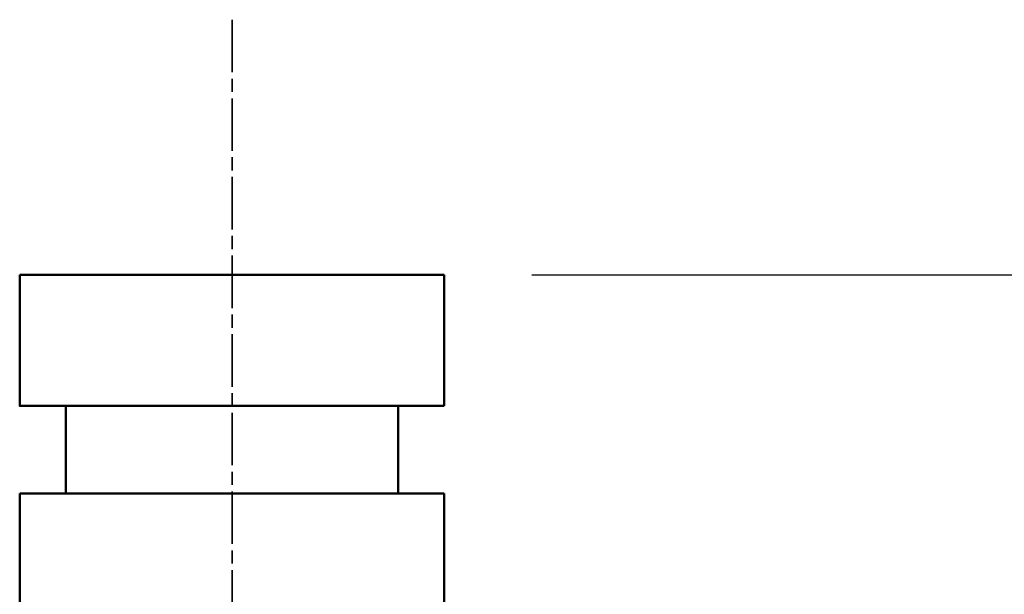
# Model space of a CAD drawing. Units: millimetres. Extents: x -6008 to 34384, y -5975 to -1231.
# Drawn here: x 11965 to 12077, y -2175 to -2110 of the extents above; entities that cross this region are included whole.
import ezdxf

# ---------------------------------------------------------------- set-up
doc = ezdxf.new("R2010")
doc.units = ezdxf.units.MM
doc.linetypes.add('AM_ISO08W050x2', pattern=[9, 6, -0.75, 1.5, -0.75])
for name, color, linetype, lineweight in [('AM_0', 7, 'Continuous', 50), ('AM_5', 134, 'Continuous', 25), ('AM_7', 2, 'AM_ISO08W050x2', 35)]:
    doc.layers.add(name, color=color, linetype=linetype, lineweight=lineweight)
doc.styles.get("Standard").update_dxf_attribs({"font": 'ISOCP.SHX', "bigfont": 'EXTFONT.SHX'})
doc.dimstyles.new('Mystandard$0', dxfattribs={"dimtxt": 3, "dimasz": 2, "dimexe": 0.5, "dimexo": 1, "dimgap": 1, "dimtad": 3, "dimdsep": 46, "dimtxsty": 'STANDARD', "dimblk": 'OPEN30', "dimcen": 0, "dimclrd": 256, "dimclre": 256, "dimclrt": 2, "dimadec": 0, "dimazin": 2, "dimtp": 0.1, "dimtm": 0.1, "dimtfac": 0.71, "dimtmove": 0, "dimatfit": 3, "dimldrblk": 'OPEN30', "dimfxl": 1, "dimtolj": 1, "dimtzin": 0, "dimlwd": -1, "dimlwe": -1, "dimarcsym": 0})

# ---------------------------------------------------------------- blocks, each defined once
blk = doc.blocks.new('_Open30')
at = {"color": 0, "lineweight": -2}
for p, q in [((-1, 0.2679), (0, 0)), ((0, 0), (-1, -0.2679)), ((0, 0), (-1, 0))]:
    blk.add_line(p, q, dxfattribs=at)
blk = doc.blocks.new('*D86')
at = {"layer": 'AM_5'}
for p, q in [((12023.21, -2138.84), (12371.12, -2138.84)), ((12366.12, -2158.84), (12366.12, -4618.84)), ((12228.24, -4638.84), (12371.12, -4638.84))]:
    blk.add_line(p, q, dxfattribs=at)
at = {"layer": 'Defpoints', "color": 0}
for p in [(12013.21, -2138.84), (12218.24, -4638.84), (12366.12, -4638.84)]:
    blk.add_point(p, dxfattribs=at)
at = {"layer": 'AM_5', "xscale": 20, "yscale": 20, "zscale": 20}
for p, rotation in [((12366.12, -2138.84), 90), ((12366.12, -4638.84), 270)]:
    blk.add_blockref('_Open30', p, dxfattribs=dict(at, rotation=rotation))
at = {"layer": 'AM_5', "color": 2, "insert": (12341.12, -3388.84), "char_height": 30, "attachment_point": 5, "rotation": 90}
blk.add_mtext('\\A1;2500', dxfattribs=at)
blk = doc.blocks.new('A$C6A3816E8')
at = {"layer": 'AM_0', "color": 2}
for points in [[(-24.3, 825), (-24.3, 810)], [(-24.28, 825), (-24.29, 825)], [(-24.28, 825), (0, 825)], [(0, 825), (24.29, 825)], [(24.3, 825), (24.3, 810)], [(-24.29, 810), (-24.3, 810), (-24.3, 810), (-24.3, 810), (0, 810)], [(-19, 810), (-19, 800)], [(0, 810), (24.29, 810)], [(19, 810), (19, 800)], [(-24.3, 800), (-24.3, 774.98)], [(-24.28, 800), (-24.29, 800)], [(-24.28, 800), (0, 800)], [(0, 800), (24.29, 800)], [(24.3, 800), (24.3, 774.98)]]:
    blk.add_lwpolyline(points, dxfattribs=at)

msp = doc.modelspace()

# ---------------------------------------------------------------- linework, layer by layer
at = {"layer": 'AM_7'}
msp.add_line((11988.909, -2109.639), (11988.904, -5492.66), dxfattribs=at)

# ---------------------------------------------------------------- block references
at = {"layer": 'AM_0', "ltscale": 0.7}
msp.add_blockref('A$C6A3816E8', (11988.907, -2963.846), dxfattribs=at)

# ---------------------------------------------------------------- dimensions: what is measured, and where the dimension line sits
at = {"layer": 'AM_5'}
dim = msp.add_linear_dim(base=(12366.118, -4638.839), p1=(12013.207, -2138.839), p2=(12218.242, -4638.839), angle=90, dimstyle='Mystandard$0', override={"dimscale": 10}, dxfattribs=at)
dim.commit()
dim.dimension.update_dxf_attribs({"geometry": '*D86', "text_midpoint": (12341.115, -3388.839)})

doc.saveas('drawing.dxf')
